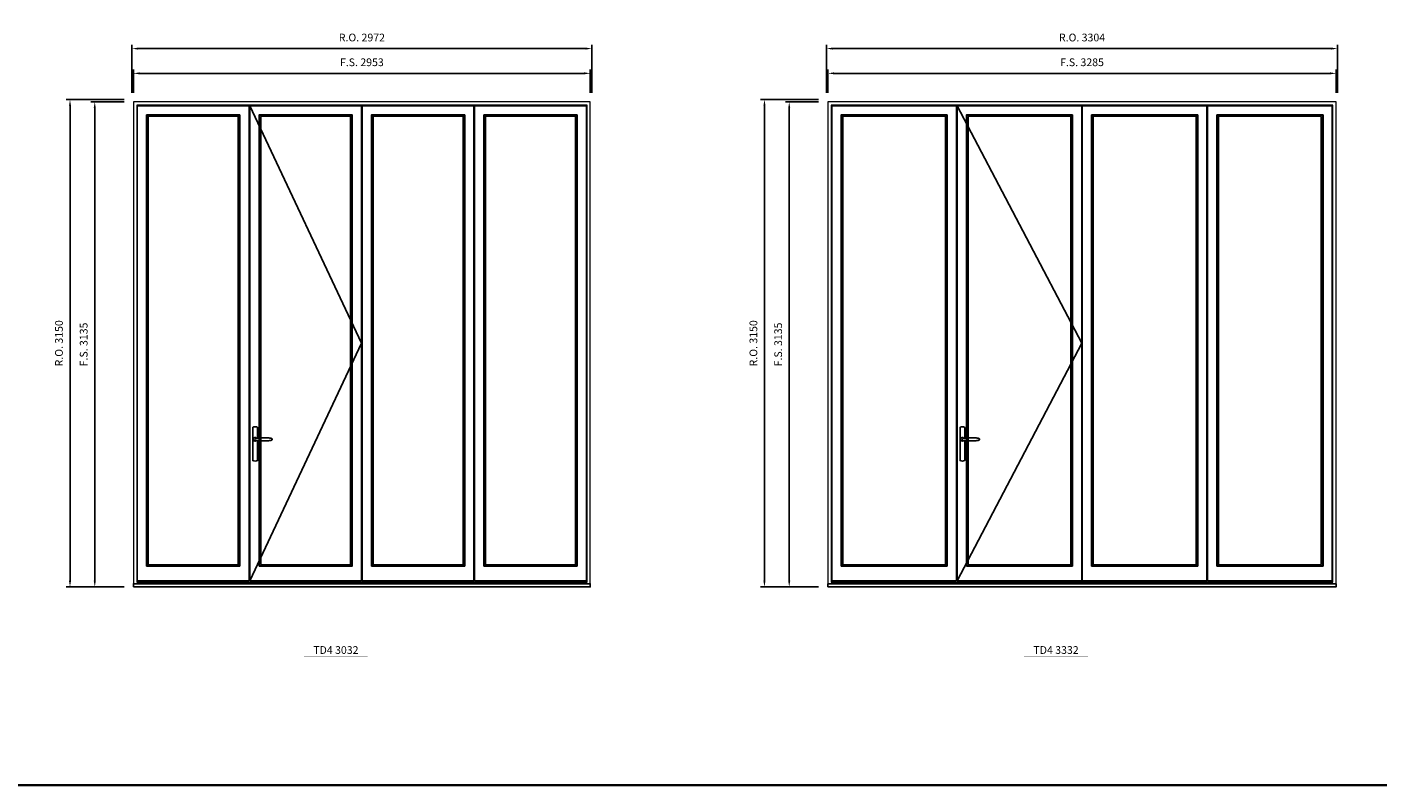
# Model space of a CAD drawing. Extents: x -31142 to 58417, y 78839 to 113981.
# Drawn here: x 38072 to 46798, y 78839 to 83739 of the extents above; entities that cross this region are included whole.
import ezdxf
from ezdxf.enums import TextEntityAlignment as Align

# ---------------------------------------------------------------- set-up
doc = ezdxf.new("R2010")
doc.units = 0
doc.header["$LTSCALE"] = 250
doc.header["$MEASUREMENT"] = 0
doc.header["$PDMODE"] = 3
doc.header["$PDSIZE"] = -2
doc.layers.get('0').update_dxf_attribs({"color": 5, "linetype": 'CONTINUOUS', "lineweight": 0})
doc.layers.get('DEFPOINTS').update_dxf_attribs({"color": 2, "linetype": 'CONTINUOUS', "lineweight": 0})
for name, color, linetype in [('7', 7, 'CONTINUOUS'), ('MC Brickmould', 3, 'CONTINUOUS'), ('Operation Lines', 2, 'CONTINUOUS'), ('Sash', 4, 'CONTINUOUS')]:
    doc.layers.add(name, color=color, linetype=linetype)
for name, color, linetype, lineweight in [('BORDER', 7, 'CONTINUOUS', 35), ('Dimensions', 2, 'CONTINUOUS', 0), ('FRAME', 7, 'CONTINUOUS', 0), ('GLASS', 6, 'CONTINUOUS', 0), ('GLAZING STOP', 1, 'CONTINUOUS', 0), ('TEXT', 7, 'CONTINUOUS', 0)]:
    doc.layers.add(name, color=color, linetype=linetype, lineweight=lineweight)
doc.layers.add('viewport', color=7, linetype='CONTINUOUS', plot=False)
doc.styles.add('ROMANS', font='romans')
doc.styles.add('style1', font='arial.ttf')
doc.dimstyles.new('LWDEC', dxfattribs={"dimscale": 20, "dimtxt": 2.5, "dimasz": 2, "dimexe": 1.25, "dimexo": 3, "dimgap": 2, "dimtad": 1, "dimtoh": 1, "dimdec": 0, "dimzin": 11, "dimdsep": 46, "dimtxsty": 'ROMANS', "dimcen": 0, "dimdle": 1.5, "dimazin": 0, "dimtfac": 1, "dimtdec": 0, "dimtix": 1, "dimtmove": 0, "dimatfit": 3, "dimfxl": 0, "dimtzin": 0, "dimarcsym": 0})

# ---------------------------------------------------------------- blocks, each defined once
blk = doc.blocks.new('label1')
at = {"const_width": 2}
blk.add_lwpolyline([(-206, 0), (206, 0)], dxfattribs=at)
at = {"linetype": 'Continuous', "style": 'style1'}
blk.add_attdef('LABEL', text='', height=50, dxfattribs=at).set_placement((0, 20), align=Align.CENTER)
blk = doc.blocks.new('*U4')
at = {"layer": '7', "color": 7, "lineweight": 25}
for points in [[(50.5, 921.2), (50.5, 991, 0.260241), (19.5, 991), (19.5, 776.9, 0.255586), (50.5, 776.9), (50.5, 906.7)], [(44.3, 921.4, 0.227156), (35, 925.9, 1.588724), (44.3, 906.6)], [(23.8, 917.4), (23.6, 917), (23.5, 916.7), (23.5, 916.4), (23.4, 916), (23.4, 915.7), (23.3, 915.5), (23.3, 915.2), (23.3, 915), (23.3, 914.8), (23.3, 914.5), (23.3, 914.1), (23.3, 914, 0.416255), (35, 902.3)]]:
    blk.add_lwpolyline(points, format="xyb", dxfattribs=at)
for points in [[(29.4, 924.4), (28.9, 924.1), (28.2, 923.6), (27.5, 923), (26.9, 922.6), (26.5, 922.1), (26, 921.5), (25.9, 921.5), (25.7, 921.2), (24.8, 919.9), (24.2, 918.6), (23.7, 917.1)], [(35.2, 902.3), (35, 902.2), (35, 902.3), (35, 902.3), (35, 902.4), (34.9, 902.5), (34.9, 902.5), (34.9, 902.6), (34.9, 902.7), (34.9, 902.8), (35, 902.9), (35.1, 903), (35.1, 903.2), (35.1, 903.2), (35.4, 903.7), (35.9, 904.2), (36.5, 904.7), (37.2, 905.2), (38, 905.5), (38.9, 905.9), (40.1, 906.1), (41.2, 906.4), (42.3, 906.4), (43.8, 906.6), (45.2, 906.6), (46.6, 906.7), (48.1, 906.7), (51, 906.7), (54, 906.6), (57.3, 906.4), (60.6, 906.1), (63.9, 905.8), (67.2, 905.6), (70.6, 905.4), (73.9, 905.2), (77.3, 904.9), (80.7, 904.7), (87.3, 904.4), (93.9, 904.2), (100.4, 904.1), (106.8, 904.2), (113.3, 904.4), (119.8, 904.8), (122.9, 905.1), (125.9, 905.4), (129, 905.7), (132, 906.1), (135.1, 906.5), (136.8, 906.8), (138.3, 907.3), (139.7, 907.8), (140.8, 908.3), (141.4, 908.5), (142, 908.8), (142.5, 909), (142.8, 909.2), (143.1, 909.5), (143.5, 909.7), (143.8, 910), (144.2, 910.3), (144.5, 910.7), (144.8, 911.2), (145, 911.6), (145.2, 912.1), (145.4, 912.7), (145.5, 912.9), (145.5, 913.1), (145.5, 913.5), (145.5, 913.7), (145.5, 914), (145.5, 914.3), (145.5, 914.7), (145.5, 915), (145.4, 915.2), (145.4, 915.5), (145.3, 915.7), (145, 916.4), (144.6, 917.1), (144.3, 917.6), (143.8, 918), (143.4, 918.4), (143.2, 918.5), (143, 918.6), (142.9, 918.7), (142.8, 918.8), (142.6, 918.8), (142.5, 918.9), (141.9, 919.2), (141.4, 919.5), (140.7, 919.8), (140, 920.1), (139.4, 920.3), (138.8, 920.5), (138.4, 920.6), (138, 920.8), (137.5, 921), (136.8, 921.1), (136, 921.3), (135.1, 921.5), (131.8, 922), (128.6, 922.3), (125.3, 922.7), (122.2, 922.9), (118.9, 923.2), (115.7, 923.4), (108, 923.8), (100.3, 923.9), (93.8, 923.8), (87.3, 923.6), (80.7, 923.2), (73.2, 922.7), (65.7, 922.2), (63.4, 922.1), (61, 921.9), (58.6, 921.7), (56.3, 921.5), (54, 921.4), (51.4, 921.2), (49, 921.2), (46.6, 921.2), (45.1, 921.3), (43.7, 921.4), (42.3, 921.5), (41.2, 921.6), (40.1, 921.8), (38.9, 922.1), (38, 922.4), (37.2, 922.8), (36.5, 923.2), (35.9, 923.7), (35.4, 924.2), (35.1, 924.7), (35.1, 924.8), (35.1, 924.9), (35, 925), (35, 925.1), (34.9, 925.2), (34.9, 925.3), (34.9, 925.3), (34.9, 925.4), (34.9, 925.5), (34.9, 925.6), (35, 925.6), (35, 925.6), (35, 925.7), (35, 925.8), (33.4, 925.6), (31.9, 925.3), (30.4, 924.8), (29.5, 924.4)], [(35, 925.8), (34.7, 925.7)], [(46.7, 914), (46.7, 914)]]:
    blk.add_lwpolyline(points, dxfattribs=at)
for centre, radius, start, end in [((34.8, 914.4), 11.3, 90.95089, 141.80667), ((34.8, 913.5), 11.2, 218.07311, 269.16932)]:
    blk.add_arc(centre, radius, start, end, dxfattribs=at)
at = {"layer": 'viewport', "color": 5}
blk.add_point((35, 914), dxfattribs=at)
blk = doc.blocks.new('*D2623')
at = {"layer": 'DEFPOINTS', "color": 0}
for p in [(41713.3, 83439.1), (38760.3, 83254.1), (41713.3, 83254.1)]:
    blk.add_point(p, dxfattribs=at)
at = {"layer": 'Dimensions', "color": 0, "lineweight": -2}
for p, q in [((38760.3, 83314.1), (38760.3, 83464.1)), ((41713.3, 83314.1), (41713.3, 83464.1))]:
    blk.add_line(p, q, dxfattribs=at)
at = {"layer": 'Dimensions', "color": 2, "lineweight": -2}
blk.add_line((38800.3, 83439.1), (41673.3, 83439.1), dxfattribs=at)
at = {"layer": 'Dimensions', "color": 2}
for points in [[(38800.3, 83445.7), (38800.3, 83432.4), (38760.3, 83439.1)], [(41673.3, 83445.7), (41673.3, 83432.4), (41713.3, 83439.1)]]:
    blk.add_solid(points, dxfattribs=at)
at = {"layer": 'Dimensions', "color": 0, "insert": (40236.8, 83504.1), "char_height": 50, "attachment_point": 5, "style": 'ROMANS'}
blk.add_mtext('F.S. 2953', dxfattribs=at)
blk = doc.blocks.new('*D2624')
at = {"layer": 'DEFPOINTS', "color": 0}
for p in [(38760.3, 83254.1), (38510.3, 80119.1), (38760.3, 80119.1)]:
    blk.add_point(p, dxfattribs=at)
at = {"layer": 'Dimensions', "color": 0, "lineweight": -2}
for p, q in [((38700.3, 83254.1), (38485.3, 83254.1)), ((38700.3, 80119.1), (38485.3, 80119.1))]:
    blk.add_line(p, q, dxfattribs=at)
at = {"layer": 'Dimensions', "color": 2, "lineweight": -2}
blk.add_line((38510.3, 83214.1), (38510.3, 80159.1), dxfattribs=at)
at = {"layer": 'Dimensions', "color": 2}
for points in [[(38503.6, 83214.1), (38517, 83214.1), (38510.3, 83254.1)], [(38503.6, 80159.1), (38517, 80159.1), (38510.3, 80119.1)]]:
    blk.add_solid(points, dxfattribs=at)
at = {"layer": 'Dimensions', "color": 0, "insert": (38445.3, 81686.6), "char_height": 50, "attachment_point": 5, "rotation": 90, "style": 'ROMANS'}
blk.add_mtext('F.S. 3135', dxfattribs=at)
blk = doc.blocks.new('*D2625')
at = {"layer": 'DEFPOINTS', "color": 0}
for p in [(41722.8, 83599.1), (38750.8, 83254.1), (41722.8, 83254.1)]:
    blk.add_point(p, dxfattribs=at)
at = {"layer": 'Dimensions', "color": 0, "lineweight": -2}
for p, q in [((38750.8, 83314.1), (38750.8, 83624.1)), ((41722.8, 83314.1), (41722.8, 83624.1))]:
    blk.add_line(p, q, dxfattribs=at)
at = {"layer": 'Dimensions', "color": 2, "lineweight": -2}
blk.add_line((38790.8, 83599.1), (41682.8, 83599.1), dxfattribs=at)
at = {"layer": 'Dimensions', "color": 2}
for points in [[(38790.8, 83605.7), (38790.8, 83592.4), (38750.8, 83599.1)], [(41682.8, 83605.7), (41682.8, 83592.4), (41722.8, 83599.1)]]:
    blk.add_solid(points, dxfattribs=at)
at = {"layer": 'Dimensions', "color": 0, "insert": (40236.8, 83664.1), "char_height": 50, "attachment_point": 5, "style": 'ROMANS'}
blk.add_mtext('R.O. 2972', dxfattribs=at)
blk = doc.blocks.new('*D2482')
at = {"layer": 'DEFPOINTS', "color": 0}
for p in [(38350.3, 83269.1), (38760.3, 83269.1), (38760.3, 80119.1)]:
    blk.add_point(p, dxfattribs=at)
at = {"layer": 'Dimensions', "color": 0, "lineweight": -2}
for p, q in [((38700.3, 83269.1), (38325.3, 83269.1)), ((38700.3, 80119.1), (38325.3, 80119.1))]:
    blk.add_line(p, q, dxfattribs=at)
at = {"layer": 'Dimensions', "color": 2, "lineweight": -2}
blk.add_line((38350.3, 80159.1), (38350.3, 83229.1), dxfattribs=at)
at = {"layer": 'Dimensions', "color": 2}
for points in [[(38343.6, 83229.1), (38357, 83229.1), (38350.3, 83269.1)], [(38343.6, 80159.1), (38357, 80159.1), (38350.3, 80119.1)]]:
    blk.add_solid(points, dxfattribs=at)
at = {"layer": 'Dimensions', "color": 0, "insert": (38285.3, 81694.1), "char_height": 50, "attachment_point": 5, "rotation": 90, "style": 'ROMANS'}
blk.add_mtext('R.O. 3150', dxfattribs=at)
blk = doc.blocks.new('*D2483')
at = {"layer": 'DEFPOINTS', "color": 0}
for p in [(41713.3, 83439.1), (38760.3, 83254.1), (41713.3, 83254.1)]:
    blk.add_point(p, dxfattribs=at)
at = {"layer": 'Dimensions', "color": 0, "lineweight": -2}
for p, q in [((38760.3, 83314.1), (38760.3, 83464.1)), ((41713.3, 83314.1), (41713.3, 83464.1))]:
    blk.add_line(p, q, dxfattribs=at)
at = {"layer": 'Dimensions', "color": 2, "lineweight": -2}
blk.add_line((38800.3, 83439.1), (41673.3, 83439.1), dxfattribs=at)
at = {"layer": 'Dimensions', "color": 2}
for points in [[(38800.3, 83445.7), (38800.3, 83432.4), (38760.3, 83439.1)], [(41673.3, 83445.7), (41673.3, 83432.4), (41713.3, 83439.1)]]:
    blk.add_solid(points, dxfattribs=at)
at = {"layer": 'Dimensions', "color": 0, "insert": (40236.8, 83504.1), "char_height": 50, "attachment_point": 5, "style": 'ROMANS'}
blk.add_mtext('F.S. 2953', dxfattribs=at)
blk = doc.blocks.new('*D2494')
at = {"layer": 'DEFPOINTS', "color": 0}
for p in [(46534.1, 83439.1), (43249, 83254.1), (46534.1, 83254.1)]:
    blk.add_point(p, dxfattribs=at)
at = {"layer": 'Dimensions', "color": 0, "lineweight": -2}
for p, q in [((43249, 83314.1), (43249, 83464.1)), ((46534.1, 83314.1), (46534.1, 83464.1))]:
    blk.add_line(p, q, dxfattribs=at)
at = {"layer": 'Dimensions', "color": 2, "lineweight": -2}
blk.add_line((43289, 83439.1), (46494.1, 83439.1), dxfattribs=at)
at = {"layer": 'Dimensions', "color": 2}
for points in [[(43289, 83445.7), (43289, 83432.4), (43249, 83439.1)], [(46494.1, 83445.7), (46494.1, 83432.4), (46534.1, 83439.1)]]:
    blk.add_solid(points, dxfattribs=at)
at = {"layer": 'Dimensions', "color": 0, "insert": (44891.5, 83504.1), "char_height": 50, "attachment_point": 5, "style": 'ROMANS'}
blk.add_mtext('F.S. 3285', dxfattribs=at)
blk = doc.blocks.new('*D2495')
at = {"layer": 'DEFPOINTS', "color": 0}
for p in [(43249, 83254.1), (42999, 80119.1), (43249, 80119.1)]:
    blk.add_point(p, dxfattribs=at)
at = {"layer": 'Dimensions', "color": 0, "lineweight": -2}
for p, q in [((43189, 83254.1), (42974, 83254.1)), ((43189, 80119.1), (42974, 80119.1))]:
    blk.add_line(p, q, dxfattribs=at)
at = {"layer": 'Dimensions', "color": 2, "lineweight": -2}
blk.add_line((42999, 83214.1), (42999, 80159.1), dxfattribs=at)
at = {"layer": 'Dimensions', "color": 2}
for points in [[(42992.3, 83214.1), (43005.7, 83214.1), (42999, 83254.1)], [(42992.3, 80159.1), (43005.7, 80159.1), (42999, 80119.1)]]:
    blk.add_solid(points, dxfattribs=at)
at = {"layer": 'Dimensions', "color": 0, "insert": (42934, 81686.6), "char_height": 50, "attachment_point": 5, "rotation": 90, "style": 'ROMANS'}
blk.add_mtext('F.S. 3135', dxfattribs=at)
blk = doc.blocks.new('*D2496')
at = {"layer": 'DEFPOINTS', "color": 0}
for p in [(46543.6, 83599.1), (43239.5, 83254.1), (46543.6, 83254.1)]:
    blk.add_point(p, dxfattribs=at)
at = {"layer": 'Dimensions', "color": 0, "lineweight": -2}
for p, q in [((43239.5, 83314.1), (43239.5, 83624.1)), ((46543.6, 83314.1), (46543.6, 83624.1))]:
    blk.add_line(p, q, dxfattribs=at)
at = {"layer": 'Dimensions', "color": 2, "lineweight": -2}
blk.add_line((43279.5, 83599.1), (46503.6, 83599.1), dxfattribs=at)
at = {"layer": 'Dimensions', "color": 2}
for points in [[(43279.5, 83605.7), (43279.5, 83592.4), (43239.5, 83599.1)], [(46503.6, 83605.7), (46503.6, 83592.4), (46543.6, 83599.1)]]:
    blk.add_solid(points, dxfattribs=at)
at = {"layer": 'Dimensions', "color": 0, "insert": (44891.5, 83664.1), "char_height": 50, "attachment_point": 5, "style": 'ROMANS'}
blk.add_mtext('R.O. 3304', dxfattribs=at)
blk = doc.blocks.new('*D2497')
at = {"layer": 'DEFPOINTS', "color": 0}
for p in [(42839, 83269.1), (43249, 83269.1), (43249, 80119.1)]:
    blk.add_point(p, dxfattribs=at)
at = {"layer": 'Dimensions', "color": 0, "lineweight": -2}
for p, q in [((43189, 83269.1), (42814, 83269.1)), ((43189, 80119.1), (42814, 80119.1))]:
    blk.add_line(p, q, dxfattribs=at)
at = {"layer": 'Dimensions', "color": 2, "lineweight": -2}
blk.add_line((42839, 80159.1), (42839, 83229.1), dxfattribs=at)
at = {"layer": 'Dimensions', "color": 2}
for points in [[(42832.3, 83229.1), (42845.7, 83229.1), (42839, 83269.1)], [(42832.3, 80159.1), (42845.7, 80159.1), (42839, 80119.1)]]:
    blk.add_solid(points, dxfattribs=at)
at = {"layer": 'Dimensions', "color": 0, "insert": (42774, 81694.1), "char_height": 50, "attachment_point": 5, "rotation": 90, "style": 'ROMANS'}
blk.add_mtext('R.O. 3150', dxfattribs=at)
blk = doc.blocks.new('*D2498')
at = {"layer": 'DEFPOINTS', "color": 0}
for p in [(46534.1, 83439.1), (43249, 83254.1), (46534.1, 83254.1)]:
    blk.add_point(p, dxfattribs=at)
at = {"layer": 'Dimensions', "color": 0, "lineweight": -2}
for p, q in [((43249, 83314.1), (43249, 83464.1)), ((46534.1, 83314.1), (46534.1, 83464.1))]:
    blk.add_line(p, q, dxfattribs=at)
at = {"layer": 'Dimensions', "color": 2, "lineweight": -2}
blk.add_line((43289, 83439.1), (46494.1, 83439.1), dxfattribs=at)
at = {"layer": 'Dimensions', "color": 2}
for points in [[(43289, 83445.7), (43289, 83432.4), (43249, 83439.1)], [(46494.1, 83445.7), (46494.1, 83432.4), (46534.1, 83439.1)]]:
    blk.add_solid(points, dxfattribs=at)
at = {"layer": 'Dimensions', "color": 0, "insert": (44891.5, 83504.1), "char_height": 50, "attachment_point": 5, "style": 'ROMANS'}
blk.add_mtext('F.S. 3285', dxfattribs=at)

msp = doc.modelspace()

# ---------------------------------------------------------------- linework, layer by layer
at = {"layer": 'BORDER'}
msp.add_line((58403.7, 78839.1), (-31141.5, 78839.1), dxfattribs=at)
at = {"layer": 'FRAME'}
for points in [[(38760.3, 80119.1), (41713.3, 80119.1), (41713.3, 83254.1), (38760.3, 83254.1)], [(43249, 80119.1), (46534.1, 80119.1), (46534.1, 83254.1), (43249, 83254.1)], [(38781.3, 80149.8), (41692.3, 80149.8), (41692.3, 83233.1), (38781.3, 83233.1)], [(43270, 80149.8), (46513.1, 80149.8), (46513.1, 83233.1), (43270, 83233.1)]]:
    msp.add_lwpolyline(points, close=True, dxfattribs=at)
at = {"layer": 'GLASS'}
for points in [[(38849.3, 80258.1), (39444, 80258.1), (39444, 83166.1), (38849.3, 83166.1)], [(39576, 80258.1), (40170.8, 80258.1), (40170.8, 83166.1), (39576, 83166.1)], [(40302.8, 80258.1), (40897.5, 80258.1), (40897.5, 83166.1), (40302.8, 83166.1)], [(41029.5, 80258.1), (41624.3, 80258.1), (41624.3, 83166.1), (41029.5, 83166.1)], [(43338, 80258.1), (44015.8, 80258.1), (44015.8, 83166.1), (43338, 83166.1)], [(44147.8, 80258.1), (44825.5, 80258.1), (44825.5, 83166.1), (44147.8, 83166.1)], [(44957.5, 80258.1), (45635.3, 80258.1), (45635.3, 83166.1), (44957.5, 83166.1)], [(45767.3, 80258.1), (46445.1, 80258.1), (46445.1, 83166.1), (45767.3, 83166.1)]]:
    msp.add_lwpolyline(points, close=True, dxfattribs=at)
at = {"layer": 'GLAZING STOP'}
for points in [[(38856.3, 80265.1), (39437, 80265.1), (39437, 83159.1), (38856.3, 83159.1)], [(39583, 80265.1), (40163.8, 80265.1), (40163.8, 83159.1), (39583, 83159.1)], [(40309.8, 80265.1), (40890.5, 80265.1), (40890.5, 83159.1), (40309.8, 83159.1)], [(41036.5, 80265.1), (41617.3, 80265.1), (41617.3, 83159.1), (41036.5, 83159.1)], [(43345, 80265.1), (44008.8, 80265.1), (44008.8, 83159.1), (43345, 83159.1)], [(44154.8, 80265.1), (44818.5, 80265.1), (44818.5, 83159.1), (44154.8, 83159.1)], [(44964.5, 80265.1), (45628.3, 80265.1), (45628.3, 83159.1), (44964.5, 83159.1)], [(45774.3, 80265.1), (46438.1, 80265.1), (46438.1, 83159.1), (45774.3, 83159.1)]]:
    msp.add_lwpolyline(points, close=True, dxfattribs=at)
at = {"layer": 'MC Brickmould'}
for points in [[(38760.3, 80119.1), (41713.3, 80119.1), (41713.3, 80140.1), (38760.3, 80140.1)], [(43249, 80119.1), (46534.1, 80119.1), (46534.1, 80140.1), (43249, 80140.1)]]:
    msp.add_lwpolyline(points, close=True, dxfattribs=at)
at = {"layer": 'Operation Lines'}
for points in [[(39512, 83230.1), (40234.8, 81694.6), (39512, 80159.1)], [(44083.8, 83230.1), (44889.5, 81694.6), (44083.8, 80159.1)]]:
    msp.add_lwpolyline(points, dxfattribs=at)
at = {"layer": 'Sash'}
for points in [[(38785.3, 80159.1), (39508, 80159.1), (39508, 83230.1), (38785.3, 83230.1)], [(38845.3, 80254.1), (39448, 80254.1), (39448, 83170.1), (38845.3, 83170.1)], [(39512, 80159.1), (40234.8, 80159.1), (40234.8, 83230.1), (39512, 83230.1)], [(39572, 80254.1), (40174.8, 80254.1), (40174.8, 83170.1), (39572, 83170.1)], [(40238.8, 80159.1), (40961.5, 80159.1), (40961.5, 83230.1), (40238.8, 83230.1)], [(40298.8, 80254.1), (40901.5, 80254.1), (40901.5, 83170.1), (40298.8, 83170.1)], [(40965.5, 80159.1), (41688.3, 80159.1), (41688.3, 83230.1), (40965.5, 83230.1)], [(41025.5, 80254.1), (41628.3, 80254.1), (41628.3, 83170.1), (41025.5, 83170.1)], [(43274, 80159.1), (44079.8, 80159.1), (44079.8, 83230.1), (43274, 83230.1)], [(43334, 80254.1), (44019.8, 80254.1), (44019.8, 83170.1), (43334, 83170.1)], [(44083.8, 80159.1), (44889.5, 80159.1), (44889.5, 83230.1), (44083.8, 83230.1)], [(44143.8, 80254.1), (44829.5, 80254.1), (44829.5, 83170.1), (44143.8, 83170.1)], [(44893.5, 80159.1), (45699.3, 80159.1), (45699.3, 83230.1), (44893.5, 83230.1)], [(44953.5, 80254.1), (45639.3, 80254.1), (45639.3, 83170.1), (44953.5, 83170.1)], [(45703.3, 80159.1), (46509.1, 80159.1), (46509.1, 83230.1), (45703.3, 83230.1)], [(45763.3, 80254.1), (46449.1, 80254.1), (46449.1, 83170.1), (45763.3, 83170.1)]]:
    msp.add_lwpolyline(points, close=True, dxfattribs=at)

# ---------------------------------------------------------------- block references
at = {"layer": 'Operation Lines'}
for p in [(39511.8, 80159.5), (44083.5, 80159.5)]:
    msp.add_blockref('*U4', p, dxfattribs=at)
at = {"layer": 'TEXT', "linetype": 'Continuous'}
for p, values in [((40068.8, 79666.6), {'LABEL': 'TD4 3032'}), ((44723.5, 79666.6), {'LABEL': 'TD4 3332'})]:
    msp.add_blockref('label1', p, dxfattribs=at).add_auto_attribs(values)

# ---------------------------------------------------------------- dimensions: what is measured, and where the dimension line sits
at = {"layer": 'Dimensions'}
for base, p1, p2, text, picture, middle in [((41722.8, 83599.1), (38750.8, 83254.1), (41722.8, 83254.1), 'R.O. <>', '*D2625', (40236.8, 83664.1)), ((46543.6, 83599.1), (43239.5, 83254.1), (46543.6, 83254.1), 'R.O. <>', '*D2496', (44891.5, 83664.1)), ((41713.3, 83439.1), (38760.3, 83254.1), (41713.3, 83254.1), 'F.S. <>', '*D2623', (40236.8, 83504.1)), ((41713.3, 83439.1), (38760.3, 83254.1), (41713.3, 83254.1), 'F.S. <>', '*D2483', (40236.8, 83504.1)), ((46534.1, 83439.1), (43249, 83254.1), (46534.1, 83254.1), 'F.S. <>', '*D2494', (44891.5, 83504.1)), ((46534.1, 83439.1), (43249, 83254.1), (46534.1, 83254.1), 'F.S. <>', '*D2498', (44891.5, 83504.1))]:
    dim = msp.add_linear_dim(base=base, p1=p1, p2=p2, text=text, dimstyle='LWDEC', override={"dimclrd": 2}, dxfattribs=at)
    dim.commit()
    dim.dimension.update_dxf_attribs({"geometry": picture, "text_midpoint": middle})
for base, p1, p2, text, picture, middle in [((38350.3, 83269.1), (38760.3, 80119.1), (38760.3, 83269.1), 'R.O. <>', '*D2482', (38350.3, 81694.1)), ((38510.3, 80119.1), (38760.3, 83254.1), (38760.3, 80119.1), 'F.S. <>', '*D2624', (38510.3, 81686.6)), ((42839, 83269.1), (43249, 80119.1), (43249, 83269.1), 'R.O. <>', '*D2497', (42839, 81694.1)), ((42999, 80119.1), (43249, 83254.1), (43249, 80119.1), 'F.S. <>', '*D2495', (42999, 81686.6))]:
    dim = msp.add_linear_dim(base=base, p1=p1, p2=p2, angle=90, text=text, dimstyle='LWDEC', override={"dimclrd": 2}, dxfattribs=at)
    dim.commit()
    dim.dimension.update_dxf_attribs({"geometry": picture, "text_midpoint": middle, "dimtype": 160})

doc.saveas('drawing.dxf')
